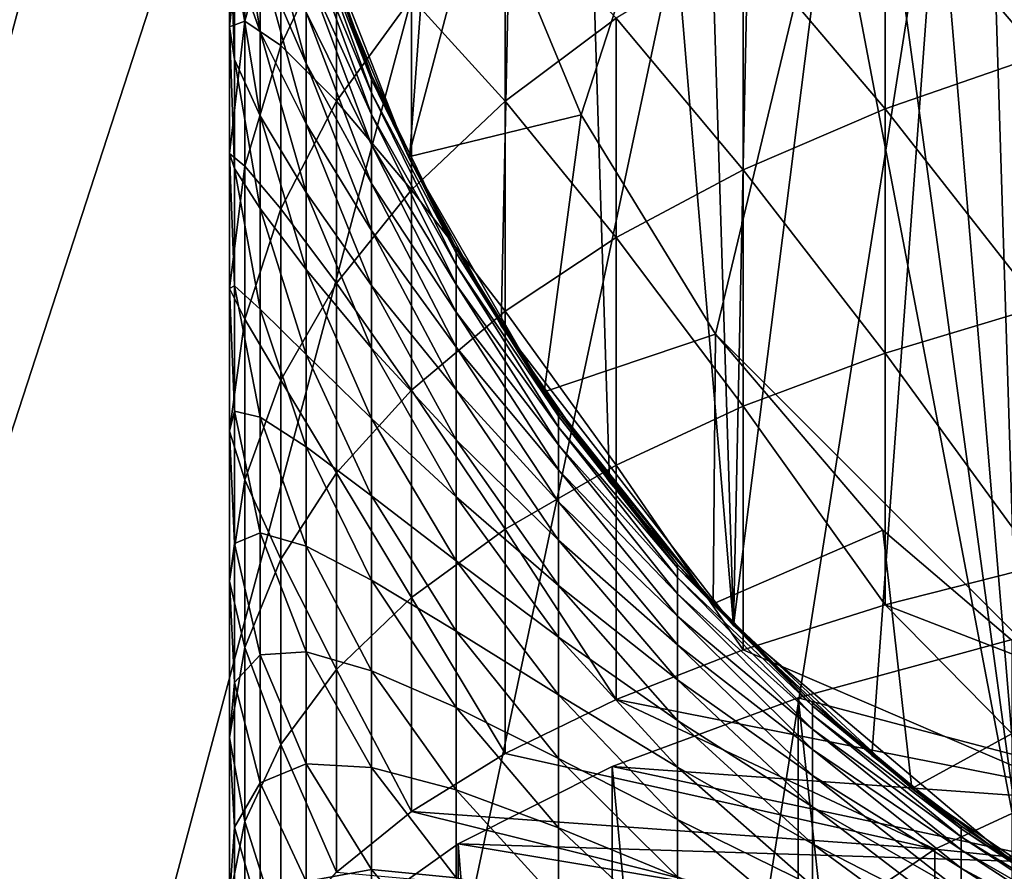
# Model space of a CAD drawing. Extents: x -197 to 245, y -234 to 40.
# Drawn here: x 207 to 213, y -10 to -4 of the extents above; entities that cross this region are included whole.
import ezdxf

# ---------------------------------------------------------------- set-up
doc = ezdxf.new("R2010")
doc.units = 0
for name, color, linetype in [('L11', 7, 'CONTINUOUS'), ('L12', 7, 'CONTINUOUS'), ('L8', 7, 'CONTINUOUS')]:
    doc.layers.add(name, color=color, linetype=linetype)

msp = doc.modelspace()

# ---------------------------------------------------------------- linework, layer by layer
at = {"layer": 'L11', "color": 254}
for points in [[(217.3868, 24.86305), (205.3054, -20.22542), (203.2717, -18.57862)], [(217.3868, 24.86305), (203.2717, -18.57862), (214.8022, 24.45369)], [(214.8022, 24.45369, 10), (203.2717, -18.57862, 10), (217.3868, 24.86305, 10)], [(217.3868, 24.86305, 10), (203.2717, -18.57862, 10), (205.3054, -20.22542, 10)], [(207.5, -21.65063), (205.3054, -20.22542), (217.3868, 24.86305)], [(217.3868, 24.86305, 10), (205.3054, -20.22542, 10), (207.5, -21.65063, 10)], [(207.5, -21.65063), (217.3868, 24.86305), (209.8316, -22.83864)], [(209.8316, -22.83864, 10), (217.3868, 24.86305, 10), (207.5, -21.65063, 10)], [(209.8316, -22.83864), (217.3868, 24.86305), (217.3868, -24.86305)], [(212.2746, -23.77641, 10), (217.3868, 24.86305, 10), (209.8316, -22.83864, 10)], [(212.2746, -23.77641, 10), (217.3868, -24.86305, 10), (217.3868, 24.86305, 10)], [(214.8022, 24.45369), (203.2717, -18.57862), (209.8316, 22.83864)], [(214.8022, 24.45369, 10), (209.8316, 22.83864, 10), (203.2717, -18.57862, 10)], [(195.1369, -2.613212), (209.8316, 22.83864), (195.5463, -5.197792)], [(195.5463, -5.197792), (209.8316, 22.83864), (196.2236, -7.725425)], [(209.8316, 22.83864), (197.1614, -10.16842), (196.2236, -7.725425)], [(209.8316, 22.83864), (198.3494, -12.5), (197.1614, -10.16842)], [(199.7746, -14.69463), (198.3494, -12.5), (209.8316, 22.83864)], [(209.8316, 22.83864), (201.4214, -16.72827), (199.7746, -14.69463)], [(209.8316, 22.83864), (203.2717, -18.57862), (201.4214, -16.72827)], [(203.2717, -18.57862, 10), (209.8316, 22.83864, 10), (207.5, 21.65063, 10)], [(203.2717, -18.57862, 10), (207.5, 21.65063, 10), (205.3054, 20.22542, 10)]]:
    msp.add_3dface(points, dxfattribs=at)
at = {"layer": 'L12', "color": 254}
for points in [[(214.996, 10.35421, 11), (212.9526, 9.087549, 11), (213.535, -9.510724, 11)], [(213.9411, 9.774425, 6), (212.5763, -8.782848, 6), (211.6989, -7.958744, 6)], [(212.0413, 8.301108, 6), (213.9411, 9.774425, 6), (211.6989, -7.958744, 6)], [(213.535, -9.510724, 6), (212.5763, -8.782848, 6), (213.9411, 9.774425, 6)], [(212.9526, 9.087549, 11), (212.0413, 8.301108, 11), (213.535, -9.510724, 11)], [(212.0413, 8.301108, 6), (211.6989, -7.958744, 6), (211.2172, 7.423718, 6)], [(212.0413, 8.301108, 11), (211.2172, 7.423718, 11), (213.535, -9.510724, 11)], [(211.2172, 7.423718, 6), (211.6989, -7.958744, 6), (210.4893, 6.464993, 6)], [(213.535, -9.510724, 11), (211.2172, 7.423718, 11), (210.4893, 6.464993, 11)], [(210.4893, 6.464993, 6), (209.6458, -5.004032, 6), (209.1794, -3.89431, 6)], [(210.4893, 6.464993, 11), (209.1794, -3.89431, 11), (209.6458, -5.004032, 11)], [(210.4893, 6.464993, 6), (210.2256, -6.058929, 6), (209.6458, -5.004032, 6)], [(210.4893, 6.464993, 11), (209.6458, -5.004032, 11), (210.2256, -6.058929, 11)], [(210.9125, -7.047443, 6), (210.2256, -6.058929, 6), (210.4893, 6.464993, 6)], [(211.6989, -7.958744, 11), (210.4893, 6.464993, 11), (210.2256, -6.058929, 11)], [(210.4893, 6.464993, 6), (211.6989, -7.958744, 6), (210.9125, -7.047443, 6)], [(213.535, -9.510724, 11), (210.4893, 6.464993, 11), (211.6989, -7.958744, 11)], [(209.6458, -5.004032, 6), (209.6458, -5.004032, 11), (209.1794, -3.89431, 11)], [(209.6458, -5.004032, 6), (209.1794, -3.89431, 11), (209.1794, -3.89431, 6)], [(210.2256, -6.058929, 6), (210.2256, -6.058929, 11), (209.6458, -5.004032, 11)], [(210.2256, -6.058929, 6), (209.6458, -5.004032, 11), (209.6458, -5.004032, 6)], [(210.9125, -7.047443, 6), (210.9125, -7.047443, 11), (210.2256, -6.058929, 11)], [(210.9125, -7.047443, 6), (210.2256, -6.058929, 11), (210.2256, -6.058929, 6)], [(211.6989, -7.958744, 11), (210.2256, -6.058929, 11), (210.9125, -7.047443, 11)], [(211.6989, -7.958744, 6), (211.6989, -7.958744, 11), (210.9125, -7.047443, 11)], [(211.6989, -7.958744, 6), (210.9125, -7.047443, 11), (210.9125, -7.047443, 6)], [(212.5763, -8.782848, 6), (212.5763, -8.782848, 11), (211.6989, -7.958744, 11)], [(212.5763, -8.782848, 6), (211.6989, -7.958744, 11), (211.6989, -7.958744, 6)], [(211.6989, -7.958744, 11), (212.5763, -8.782848, 11), (213.535, -9.510724, 11)], [(213.535, -9.510724, 6), (213.535, -9.510724, 11), (212.5763, -8.782848, 11)], [(213.535, -9.510724, 6), (212.5763, -8.782848, 11), (212.5763, -8.782848, 6)]]:
    msp.add_3dface(points, dxfattribs=at)
at = {"layer": 'L8', "color": 254}
for points in [[(215.2785, 9.266468, 8.35), (210.7335, -4.721501, 8.35), (210.109, -3.213777, 8.35)], [(211.5862, -6.112967, 8.35), (210.7335, -4.721501, 8.35), (215.2785, 9.266468, 8.35)], [(213.887, -8.413777, 8.35), (211.5862, -6.112967, 8.35), (215.2785, 9.266468, 8.35)], [(213.6428, -4.344136, 50.72734), (213.6428, -2.806978, 49.84977), (212.6602, -3.190221, 49.22844)], [(208.5367, -3.158814, 35.70145), (208.6991, -3.722365, 34.22308), (208.6991, -4.197584, 35.07455)], [(208.5367, -3.735596, 36.58773), (208.5367, -3.158814, 35.70145), (208.6991, -4.197584, 35.07455)], [(210.109, -3.213777, 12.35), (209.6389, -4.989663, 12.35), (209.0109, -3.389684, 12.35)], [(210.7335, -4.721501, 12.35), (209.6389, -4.989663, 12.35), (210.109, -3.213777, 12.35)], [(210.7335, -4.721501, 8.35), (210.7335, -4.721501, 12.35), (210.109, -3.213777, 12.35)], [(210.7335, -4.721501, 8.35), (210.109, -3.213777, 12.35), (210.109, -3.213777, 8.35)], [(212.6602, -4.684357, 50.08145), (212.6602, -3.190221, 49.22844), (211.7607, -3.626124, 48.52173)], [(213.6428, -4.344136, 50.72734), (212.6602, -3.190221, 49.22844), (212.6602, -4.684357, 50.08145)], [(208.6017, -3.268784, 39.89271), (208.5041, -3.418693, 38.20109), (208.5041, -4.164408, 39.064)], [(208.6017, -4.129572, 40.76189), (208.6017, -3.268784, 39.89271), (208.5041, -4.164408, 39.064)], [(208.8286, -3.304083, 41.63685), (208.6017, -3.268784, 39.89271), (208.6017, -4.129572, 40.76189)], [(208.8286, -4.283081, 42.49962), (208.8286, -3.304083, 41.63685), (208.6017, -4.129572, 40.76189)], [(208.6991, -3.305988, 33.34134), (208.9897, -4.071685, 32.03754), (208.9897, -4.397872, 32.87035)], [(208.6991, -3.722365, 34.22308), (208.6991, -3.305988, 33.34134), (208.9897, -4.397872, 32.87035)], [(209.1819, -3.538481, 43.40468), (208.8286, -3.304083, 41.63685), (208.8286, -4.283081, 42.49962)], [(209.0143, -3.388447, 27.65), (209.4049, -4.499174, 28.4658), (208.9897, -3.350305, 28.5439)], [(208.9897, -3.441209, 29.43367), (208.9897, -3.350305, 28.5439), (209.4049, -4.499174, 28.4658)], [(210.251, -4.635613, 46.8851), (210.251, -3.358372, 46.03615), (209.6579, -3.981038, 45.16499)], [(210.9547, -4.109748, 47.73766), (210.251, -3.358372, 46.03615), (210.251, -4.635613, 46.8851)], [(208.5041, -3.418693, 38.20109), (208.5367, -3.735596, 36.58773), (208.5367, -4.37116, 37.43286)], [(208.5041, -4.164408, 39.064), (208.5041, -3.418693, 38.20109), (208.5367, -4.37116, 37.43286)], [(209.0109, -3.389684, 12.35), (209.4049, -4.471478, 27.65), (209.0143, -3.388447, 27.65)], [(209.6389, -4.989663, 12.35), (209.4049, -4.471478, 27.65), (209.0109, -3.389684, 12.35)], [(209.4049, -4.471478, 27.65), (209.4049, -4.499174, 28.4658), (209.0143, -3.388447, 27.65)], [(208.9897, -3.441209, 29.43367), (209.4049, -4.499174, 28.4658), (209.4049, -4.582135, 29.27784)], [(208.9897, -3.592249, 30.31524), (208.9897, -3.441209, 29.43367), (209.4049, -4.582135, 29.27784)], [(209.1819, -4.636837, 44.24748), (209.1819, -3.538481, 43.40468), (208.8286, -4.283081, 42.49962)], [(209.6579, -3.981038, 45.16499), (209.1819, -3.538481, 43.40468), (209.1819, -4.636837, 44.24748)], [(208.9897, -3.592249, 30.31524), (209.4049, -4.582135, 29.27784), (209.4049, -4.71998, 30.08238)], [(208.9897, -3.802731, 31.18453), (208.9897, -3.592249, 30.31524), (209.4049, -4.71998, 30.08238)], [(211.7607, -5.071325, 49.3468), (211.7607, -3.626124, 48.52173), (210.9547, -4.109748, 47.73766)], [(212.6602, -4.684357, 50.08145), (211.7607, -3.626124, 48.52173), (211.7607, -5.071325, 49.3468)], [(208.5367, -3.735596, 36.58773), (208.6991, -4.197584, 35.07455), (208.6991, -4.729457, 35.89182)], [(208.5367, -4.37116, 37.43286), (208.5367, -3.735596, 36.58773), (208.6991, -4.729457, 35.89182)], [(208.6991, -3.722365, 34.22308), (208.9897, -4.397872, 32.87035), (208.9897, -4.779792, 33.67912)], [(208.6991, -4.197584, 35.07455), (208.6991, -3.722365, 34.22308), (208.9897, -4.779792, 33.67912)], [(208.9897, -3.802731, 31.18453), (209.4049, -4.71998, 30.08238), (209.4049, -4.912072, 30.87572)], [(208.9897, -4.071685, 32.03754), (208.9897, -3.802731, 31.18453), (209.4049, -4.912072, 30.87572)], [(209.6579, -5.197761, 45.97372), (209.6579, -3.981038, 45.16499), (209.1819, -4.636837, 44.24748)], [(210.251, -4.635613, 46.8851), (209.6579, -3.981038, 45.16499), (209.6579, -5.197761, 45.97372)], [(208.9897, -4.071685, 32.03754), (209.4049, -4.912072, 30.87572), (209.4049, -5.157528, 31.65421)], [(208.9897, -4.397872, 32.87035), (208.9897, -4.071685, 32.03754), (209.4049, -5.157528, 31.65421)], [(210.9547, -5.500658, 48.53173), (210.9547, -4.109748, 47.73766), (210.251, -4.635613, 46.8851)], [(211.7607, -5.071325, 49.3468), (210.9547, -4.109748, 47.73766), (210.9547, -5.500658, 48.53173)], [(208.6017, -4.129572, 40.76189), (208.5041, -4.164408, 39.064), (208.5041, -4.96693, 39.87434)], [(208.6017, -5.047328, 41.57068), (208.6017, -4.129572, 40.76189), (208.5041, -4.96693, 39.87434)], [(208.5041, -4.164408, 39.064), (208.5367, -4.37116, 37.43286), (208.5367, -5.062578, 38.23293)], [(208.5041, -4.96693, 39.87434), (208.5041, -4.164408, 39.064), (208.5367, -5.062578, 38.23293)], [(208.8286, -4.283081, 42.49962), (208.6017, -4.129572, 40.76189), (208.6017, -5.047328, 41.57068)], [(208.6991, -4.197584, 35.07455), (208.9897, -4.779792, 33.67912), (208.9897, -5.215684, 34.46012)], [(208.6991, -4.729457, 35.89182), (208.6991, -4.197584, 35.07455), (208.9897, -5.215684, 34.46012)], [(208.8286, -5.318339, 43.294), (208.8286, -4.283081, 42.49962), (208.6017, -5.047328, 41.57068)], [(209.1819, -4.636837, 44.24748), (208.8286, -4.283081, 42.49962), (208.8286, -5.318339, 43.294)], [(213.6428, -5.937272, 51.49864), (213.6428, -4.344136, 50.72734), (212.6602, -4.684357, 50.08145)], [(208.5367, -4.37116, 37.43286), (208.6991, -4.729457, 35.89182), (208.6991, -5.315535, 36.67114)], [(208.5367, -5.062578, 38.23293), (208.5367, -4.37116, 37.43286), (208.6991, -5.315535, 36.67114)], [(208.9897, -4.397872, 32.87035), (209.4049, -5.157528, 31.65421), (209.4049, -5.455217, 32.41425)], [(208.9897, -4.779792, 33.67912), (208.9897, -4.397872, 32.87035), (209.4049, -5.455217, 32.41425)], [(209.6389, -4.989663, 12.35), (209.6534, -4.982572, 27.65), (209.4049, -4.471478, 27.65)], [(209.6534, -4.982572, 27.65), (209.4049, -4.499174, 28.4658), (209.4049, -4.471478, 27.65)], [(209.6534, -4.982572, 27.65), (209.9402, -5.597496, 28.39113), (209.4049, -4.499174, 28.4658)], [(209.4049, -4.582135, 29.27784), (209.4049, -4.499174, 28.4658), (209.9402, -5.597496, 28.39113)], [(209.4049, -4.582135, 29.27784), (209.9402, -5.597496, 28.39113), (209.9402, -5.672865, 29.12886)], [(209.4049, -4.71998, 30.08238), (209.4049, -4.582135, 29.27784), (209.9402, -5.672865, 29.12886)], [(209.1819, -5.789823, 45.01384), (209.1819, -4.636837, 44.24748), (208.8286, -5.318339, 43.294)], [(209.6579, -5.197761, 45.97372), (209.1819, -4.636837, 44.24748), (209.1819, -5.789823, 45.01384)], [(210.251, -5.967491, 47.64548), (210.251, -4.635613, 46.8851), (209.6579, -5.197761, 45.97372)], [(210.9547, -5.500658, 48.53173), (210.251, -4.635613, 46.8851), (210.251, -5.967491, 47.64548)], [(208.6991, -4.729457, 35.89182), (208.9897, -5.215684, 34.46012), (208.9897, -5.703541, 35.20976)], [(208.6991, -5.315535, 36.67114), (208.6991, -4.729457, 35.89182), (208.9897, -5.703541, 35.20976)], [(209.4049, -4.71998, 30.08238), (209.9402, -5.672865, 29.12886), (209.9402, -5.798094, 29.85977)], [(209.4049, -4.912072, 30.87572), (209.4049, -4.71998, 30.08238), (209.9402, -5.798094, 29.85977)], [(210.7335, -4.721501, 12.35), (210.4983, -6.478181, 12.35), (209.6389, -4.989663, 12.35)], [(211.5862, -6.112967, 12.35), (210.4983, -6.478181, 12.35), (210.7335, -4.721501, 12.35)], [(211.5862, -6.112967, 8.35), (211.5862, -6.112967, 12.35), (210.7335, -4.721501, 12.35)], [(211.5862, -6.112967, 8.35), (210.7335, -4.721501, 12.35), (210.7335, -4.721501, 8.35)], [(212.6602, -6.232904, 50.83115), (212.6602, -4.684357, 50.08145), (211.7607, -5.071325, 49.3468)], [(213.6428, -5.937272, 51.49864), (212.6602, -4.684357, 50.08145), (212.6602, -6.232904, 50.83115)], [(208.9897, -4.779792, 33.67912), (209.4049, -5.455217, 32.41425), (209.4049, -5.803769, 33.15236)], [(208.9897, -5.215684, 34.46012), (208.9897, -4.779792, 33.67912), (209.4049, -5.803769, 33.15236)], [(209.4049, -4.912072, 30.87572), (209.9402, -5.798094, 29.85977), (209.9402, -5.972606, 30.5805)], [(209.4049, -5.157528, 31.65421), (209.4049, -4.912072, 30.87572), (209.9402, -5.972606, 30.5805)], [(208.5041, -4.96693, 39.87434), (208.5367, -5.062578, 38.23293), (208.5367, -5.806667, 38.98427)], [(208.6017, -5.047328, 41.57068), (208.5041, -4.96693, 39.87434), (208.5041, -5.822562, 40.62838)], [(208.5041, -5.822562, 40.62838), (208.5041, -4.96693, 39.87434), (208.5367, -5.806667, 38.98427)], [(209.6389, -4.989663, 12.35), (209.9402, -5.572335, 27.65), (209.6534, -4.982572, 27.65)], [(210.4983, -6.478181, 12.35), (209.9402, -5.572335, 27.65), (209.6389, -4.989663, 12.35)], [(209.9402, -5.572335, 27.65), (209.9402, -5.597496, 28.39113), (209.6534, -4.982572, 27.65)], [(208.6017, -6.017824, 42.31537), (208.6017, -5.047328, 41.57068), (208.5041, -5.822562, 40.62838)], [(208.8286, -5.318339, 43.294), (208.6017, -5.047328, 41.57068), (208.6017, -6.017824, 42.31537)], [(208.5367, -5.062578, 38.23293), (208.6991, -5.315535, 36.67114), (208.6991, -5.953118, 37.40893)], [(208.5367, -5.806667, 38.98427), (208.5367, -5.062578, 38.23293), (208.6991, -5.953118, 37.40893)], [(211.7607, -6.569157, 50.07196), (211.7607, -5.071325, 49.3468), (210.9547, -5.500658, 48.53173)], [(212.6602, -6.232904, 50.83115), (211.7607, -5.071325, 49.3468), (211.7607, -6.569157, 50.07196)], [(209.4049, -5.157528, 31.65421), (209.9402, -5.972606, 30.5805), (209.9402, -6.195597, 31.28774)], [(209.4049, -5.455217, 32.41425), (209.4049, -5.157528, 31.65421), (209.9402, -6.195597, 31.28774)], [(208.9897, -5.215684, 34.46012), (209.4049, -5.803769, 33.15236), (209.4049, -6.201578, 33.86513)], [(208.9897, -5.703541, 35.20976), (208.9897, -5.215684, 34.46012), (209.4049, -6.201578, 33.86513)], [(209.6579, -6.466533, 46.69807), (209.6579, -5.197761, 45.97372), (209.1819, -5.789823, 45.01384)], [(210.251, -5.967491, 47.64548), (209.6579, -5.197761, 45.97372), (209.6579, -6.466533, 46.69807)], [(208.8286, -6.40509, 44.01634), (208.8286, -5.318339, 43.294), (208.6017, -6.017824, 42.31537)], [(208.6991, -5.315535, 36.67114), (208.9897, -5.703541, 35.20976), (208.9897, -6.241117, 35.92459)], [(208.6991, -5.953118, 37.40893), (208.6991, -5.315535, 36.67114), (208.9897, -6.241117, 35.92459)], [(209.1819, -5.789823, 45.01384), (208.8286, -5.318339, 43.294), (208.8286, -6.40509, 44.01634)], [(209.4049, -5.455217, 32.41425), (209.9402, -6.195597, 31.28774), (209.9402, -6.466042, 31.97823)], [(209.4049, -5.803769, 33.15236), (209.4049, -5.455217, 32.41425), (209.9402, -6.466042, 31.97823)], [(210.9547, -6.942222, 49.22965), (210.9547, -5.500658, 48.53173), (210.251, -5.967491, 47.64548)], [(211.7607, -6.569157, 50.07196), (210.9547, -5.500658, 48.53173), (210.9547, -6.942222, 49.22965)], [(210.4983, -6.478181, 12.35), (210.5045, -6.474246, 27.65), (209.9402, -5.572335, 27.65)], [(210.5045, -6.474246, 27.65), (209.9402, -5.597496, 28.39113), (209.9402, -5.572335, 27.65)], [(210.5045, -6.474246, 27.65), (210.5895, -6.632827, 28.32075), (209.9402, -5.597496, 28.39113)], [(209.9402, -5.672865, 29.12886), (209.9402, -5.597496, 28.39113), (210.5895, -6.632827, 28.32075)], [(209.9402, -5.672865, 29.12886), (210.5895, -6.632827, 28.32075), (210.5895, -6.701039, 28.98842)], [(209.9402, -5.798094, 29.85977), (209.9402, -5.672865, 29.12886), (210.5895, -6.701039, 28.98842)], [(208.9897, -5.703541, 35.20976), (209.4049, -6.201578, 33.86513), (209.4049, -6.646811, 34.54928)], [(208.9897, -6.241117, 35.92459), (208.9897, -5.703541, 35.20976), (209.4049, -6.646811, 34.54928)], [(209.1819, -6.992131, 45.70024), (209.1819, -5.789823, 45.01384), (208.8286, -6.40509, 44.01634)], [(209.6579, -6.466533, 46.69807), (209.1819, -5.789823, 45.01384), (209.1819, -6.992131, 45.70024)], [(209.4049, -5.803769, 33.15236), (209.9402, -6.466042, 31.97823), (209.9402, -6.782694, 32.64878)], [(209.4049, -6.201578, 33.86513), (209.4049, -5.803769, 33.15236), (209.9402, -6.782694, 32.64878)], [(209.9402, -5.798094, 29.85977), (210.5895, -6.701039, 28.98842), (210.5895, -6.814376, 29.64992)], [(209.9402, -5.972606, 30.5805), (209.9402, -5.798094, 29.85977), (210.5895, -6.814376, 29.64992)], [(208.5041, -5.822562, 40.62838), (208.5367, -5.806667, 38.98427), (208.5367, -6.6, 39.68341)], [(208.6017, -6.017824, 42.31537), (208.5041, -5.822562, 40.62838), (208.5041, -6.727365, 41.32267)], [(208.5041, -6.727365, 41.32267), (208.5041, -5.822562, 40.62838), (208.5367, -6.6, 39.68341)], [(208.5367, -5.806667, 38.98427), (208.6991, -5.953118, 37.40893), (208.6991, -6.639271, 38.10176)], [(208.5367, -6.6, 39.68341), (208.5367, -5.806667, 38.98427), (208.6991, -6.639271, 38.10176)], [(208.6991, -5.953118, 37.40893), (208.9897, -6.241117, 35.92459), (208.9897, -6.825936, 36.60131)], [(208.6991, -6.639271, 38.10176), (208.6991, -5.953118, 37.40893), (208.9897, -6.825936, 36.60131)], [(210.251, -7.347872, 48.31377), (210.251, -5.967491, 47.64548), (209.6579, -6.466533, 46.69807)], [(209.9402, -5.972606, 30.5805), (210.5895, -6.814376, 29.64992), (210.5895, -6.972315, 30.30221)], [(209.9402, -6.195597, 31.28774), (209.9402, -5.972606, 30.5805), (210.5895, -6.972315, 30.30221)], [(210.9547, -6.942222, 49.22965), (210.251, -5.967491, 47.64548), (210.251, -7.347872, 48.31377)], [(212.6602, -6.232904, 50.83115), (213.6428, -7.579051, 52.16011), (213.6428, -5.937272, 51.49864)], [(208.6017, -7.036592, 42.99252), (208.6017, -6.017824, 42.31537), (208.5041, -6.727365, 41.32267)], [(208.8286, -6.40509, 44.01634), (208.6017, -6.017824, 42.31537), (208.6017, -7.036592, 42.99252)], [(211.5862, -6.112967, 12.35), (211.5699, -7.821986, 12.35), (210.4983, -6.478181, 12.35)], [(212.6461, -7.353911, 12.35), (211.5699, -7.821986, 12.35), (211.5862, -6.112967, 12.35)], [(212.6461, -7.353911, 8.35), (212.6461, -7.353911, 12.35), (211.5862, -6.112967, 12.35)], [(212.6461, -7.353911, 8.35), (211.5862, -6.112967, 12.35), (211.5862, -6.112967, 8.35)], [(212.6461, -7.353911, 8.35), (211.5862, -6.112967, 8.35), (213.887, -8.413777, 8.35)], [(208.9897, -6.241117, 35.92459), (209.4049, -6.646811, 34.54928), (209.4049, -7.137421, 35.20165)], [(208.9897, -6.825936, 36.60131), (208.9897, -6.241117, 35.92459), (209.4049, -7.137421, 35.20165)], [(209.4049, -6.201578, 33.86513), (209.9402, -6.782694, 32.64878), (209.9402, -7.144095, 33.29632)], [(209.4049, -6.646811, 34.54928), (209.4049, -6.201578, 33.86513), (209.9402, -7.144095, 33.29632)], [(209.9402, -6.195597, 31.28774), (210.5895, -6.972315, 30.30221), (210.5895, -7.174131, 30.94229)], [(209.9402, -6.466042, 31.97823), (209.9402, -6.195597, 31.28774), (210.5895, -7.174131, 30.94229)], [(211.7607, -6.569157, 50.07196), (212.6602, -7.828732, 51.47411), (212.6602, -6.232904, 50.83115)], [(212.6602, -6.232904, 50.83115), (212.6602, -7.828732, 51.47411), (213.6428, -7.579051, 52.16011)], [(208.8286, -7.538329, 44.66331), (208.8286, -6.40509, 44.01634), (208.6017, -7.036592, 42.99252)], [(209.1819, -6.992131, 45.70024), (208.8286, -6.40509, 44.01634), (208.8286, -7.538329, 44.66331)], [(209.6579, -7.78151, 47.3347), (209.6579, -6.466533, 46.69807), (209.1819, -6.992131, 45.70024)], [(210.251, -7.347872, 48.31377), (209.6579, -6.466533, 46.69807), (209.6579, -7.78151, 47.3347)], [(209.9402, -6.466042, 31.97823), (210.5895, -7.174131, 30.94229), (210.5895, -7.418893, 31.5672)], [(209.9402, -6.782694, 32.64878), (209.9402, -6.466042, 31.97823), (210.5895, -7.418893, 31.5672)], [(210.4983, -6.478181, 12.35), (210.5895, -6.610055, 27.65), (210.5045, -6.474246, 27.65)], [(211.5699, -7.821986, 12.35), (210.5895, -6.610055, 27.65), (210.4983, -6.478181, 12.35)], [(210.5895, -6.610055, 27.65), (210.5895, -6.632827, 28.32075), (210.5045, -6.474246, 27.65)], [(208.5041, -6.727365, 41.32267), (208.5367, -6.6, 39.68341), (208.5367, -7.438923, 40.32714)], [(208.5367, -6.6, 39.68341), (208.6991, -6.639271, 38.10176), (208.6991, -7.370833, 38.74647)], [(208.5367, -7.438923, 40.32714), (208.5367, -6.6, 39.68341), (208.6991, -7.370833, 38.74647)], [(211.5699, -7.821986, 12.35), (211.3454, -7.572881, 27.65), (210.5895, -6.610055, 27.65)], [(211.3454, -7.572881, 27.65), (210.5895, -6.632827, 28.32075), (210.5895, -6.610055, 27.65)], [(210.9547, -6.942222, 49.22965), (211.7607, -8.112721, 50.69386), (211.7607, -6.569157, 50.07196)], [(211.7607, -6.569157, 50.07196), (211.7607, -8.112721, 50.69386), (212.6602, -7.828732, 51.47411)], [(208.6991, -6.639271, 38.10176), (208.9897, -6.825936, 36.60131), (208.9897, -7.455306, 37.23681)], [(208.6991, -7.370833, 38.74647), (208.6991, -6.639271, 38.10176), (208.9897, -7.455306, 37.23681)], [(209.4049, -6.646811, 34.54928), (209.9402, -7.144095, 33.29632), (209.9402, -7.548581, 33.91785)], [(209.4049, -7.137421, 35.20165), (209.4049, -6.646811, 34.54928), (209.9402, -7.548581, 33.91785)], [(211.3454, -7.572881, 27.65), (211.3454, -7.593436, 28.25545), (210.5895, -6.632827, 28.32075)], [(210.5895, -6.701039, 28.98842), (210.5895, -6.632827, 28.32075), (211.3454, -7.593436, 28.25545)], [(208.6017, -7.036592, 42.99252), (208.5041, -6.727365, 41.32267), (208.5041, -7.677172, 41.95398)], [(208.5041, -7.677172, 41.95398), (208.5041, -6.727365, 41.32267), (208.5367, -7.438923, 40.32714)], [(210.5895, -6.701039, 28.98842), (211.3454, -7.593436, 28.25545), (211.3454, -7.655007, 28.85812)], [(210.5895, -6.814376, 29.64992), (210.5895, -6.701039, 28.98842), (211.3454, -7.655007, 28.85812)], [(209.9402, -6.782694, 32.64878), (210.5895, -7.418893, 31.5672), (210.5895, -7.705475, 32.17408)], [(209.9402, -7.144095, 33.29632), (209.9402, -6.782694, 32.64878), (210.5895, -7.705475, 32.17408)], [(208.9897, -6.825936, 36.60131), (209.4049, -7.137421, 35.20165), (209.4049, -7.671145, 35.81925)], [(208.9897, -7.455306, 37.23681), (208.9897, -6.825936, 36.60131), (209.4049, -7.671145, 35.81925)], [(210.5895, -6.814376, 29.64992), (211.3454, -7.655007, 28.85812), (211.3454, -7.757309, 29.45522)], [(210.5895, -6.972315, 30.30221), (210.5895, -6.814376, 29.64992), (211.3454, -7.757309, 29.45522)], [(210.251, -7.347872, 48.31377), (210.9547, -8.427801, 49.82819), (210.9547, -6.942222, 49.22965)], [(210.5895, -6.972315, 30.30221), (211.3454, -7.757309, 29.45522), (211.3454, -7.899873, 30.04401)], [(210.5895, -7.174131, 30.94229), (210.5895, -6.972315, 30.30221), (211.3454, -7.899873, 30.04401)], [(210.9547, -6.942222, 49.22965), (210.9547, -8.427801, 49.82819), (211.7607, -8.112721, 50.69386)], [(208.6017, -8.098939, 43.59902), (208.6017, -7.036592, 42.99252), (208.5041, -7.677172, 41.95398)], [(208.8286, -7.538329, 44.66331), (208.6017, -7.036592, 42.99252), (208.6017, -8.098939, 43.59902)], [(209.1819, -8.238223, 46.30352), (209.1819, -6.992131, 45.70024), (208.8286, -7.538329, 44.66331)], [(209.6579, -7.78151, 47.3347), (209.1819, -6.992131, 45.70024), (209.1819, -8.238223, 46.30352)], [(209.4049, -7.137421, 35.20165), (209.9402, -7.548581, 33.91785), (209.9402, -7.994289, 34.51052)], [(209.4049, -7.671145, 35.81925), (209.4049, -7.137421, 35.20165), (209.9402, -7.994289, 34.51052)], [(209.9402, -7.144095, 33.29632), (210.5895, -7.705475, 32.17408), (210.5895, -8.032557, 32.76013)], [(209.9402, -7.548581, 33.91785), (209.9402, -7.144095, 33.29632), (210.5895, -8.032557, 32.76013)], [(210.5895, -7.174131, 30.94229), (211.3454, -7.899873, 30.04401), (211.3454, -8.082042, 30.62177)], [(210.5895, -7.418893, 31.5672), (210.5895, -7.174131, 30.94229), (211.3454, -8.082042, 30.62177)], [(209.6579, -7.78151, 47.3347), (210.251, -8.7704, 48.8869), (210.251, -7.347872, 48.31377)], [(210.251, -7.347872, 48.31377), (210.251, -8.7704, 48.8869), (210.9547, -8.427801, 49.82819)], [(212.6461, -7.353911, 12.35), (212.8299, -8.991062, 12.35), (211.5699, -7.821986, 12.35)], [(213.887, -8.413777, 12.35), (212.8299, -8.991062, 12.35), (212.6461, -7.353911, 12.35)], [(213.887, -8.413777, 8.35), (213.887, -8.413777, 12.35), (212.6461, -7.353911, 12.35)], [(213.887, -8.413777, 8.35), (212.6461, -7.353911, 12.35), (212.6461, -7.353911, 8.35)], [(208.5367, -7.438923, 40.32714), (208.6991, -7.370833, 38.74647), (208.6991, -8.144436, 39.34008)], [(208.6991, -7.370833, 38.74647), (208.9897, -7.455306, 37.23681), (208.9897, -8.126327, 37.82817)], [(208.6991, -8.144436, 39.34008), (208.6991, -7.370833, 38.74647), (208.9897, -8.126327, 37.82817)], [(210.5895, -7.418893, 31.5672), (211.3454, -8.082042, 30.62177), (211.3454, -8.302975, 31.18585)], [(210.5895, -7.705475, 32.17408), (210.5895, -7.418893, 31.5672), (211.3454, -8.302975, 31.18585)], [(208.5041, -7.677172, 41.95398), (208.5367, -7.438923, 40.32714), (208.5367, -8.319573, 40.91249)], [(208.5367, -8.319573, 40.91249), (208.5367, -7.438923, 40.32714), (208.6991, -8.144436, 39.34008)], [(208.9897, -7.455306, 37.23681), (209.4049, -7.671145, 35.81925), (209.4049, -8.245528, 36.39923)], [(208.9897, -8.126327, 37.82817), (208.9897, -7.455306, 37.23681), (209.4049, -8.245528, 36.39923)], [(208.8286, -8.712837, 45.23193), (208.8286, -7.538329, 44.66331), (208.6017, -8.098939, 43.59902)], [(209.1819, -8.238223, 46.30352), (208.8286, -7.538329, 44.66331), (208.8286, -8.712837, 45.23193)], [(209.9402, -7.548581, 33.91785), (210.5895, -8.032557, 32.76013), (210.5895, -8.398632, 33.32264)], [(209.9402, -7.994289, 34.51052), (209.9402, -7.548581, 33.91785), (210.5895, -8.398632, 33.32264)], [(211.5792, -7.812943, 27.65), (211.3454, -7.572881, 27.65), (211.5699, -7.821986, 12.35)], [(211.5792, -7.812943, 27.65), (211.3454, -7.593436, 28.25545), (211.3454, -7.572881, 27.65)], [(211.5792, -7.812943, 27.65), (212.1994, -8.468439, 28.19597), (211.3454, -7.593436, 28.25545)], [(211.3454, -7.655007, 28.85812), (211.3454, -7.593436, 28.25545), (212.1994, -8.468439, 28.19597)], [(214.8172, -8.66131, 49.18662), (213.6428, -7.579051, 52.16011), (212.6602, -7.828732, 51.47411)], [(208.6017, -8.098939, 43.59902), (208.5041, -7.677172, 41.95398), (208.5041, -8.66761, 42.51943)], [(208.5041, -8.66761, 42.51943), (208.5041, -7.677172, 41.95398), (208.5367, -8.319573, 40.91249)], [(209.4049, -7.671145, 35.81925), (209.9402, -7.994289, 34.51052), (209.9402, -8.479167, 35.0716)], [(209.4049, -8.245528, 36.39923), (209.4049, -7.671145, 35.81925), (209.9402, -8.479167, 35.0716)], [(211.3454, -7.655007, 28.85812), (212.1994, -8.468439, 28.19597), (212.1994, -8.523961, 28.73943)], [(211.3454, -7.757309, 29.45522), (211.3454, -7.655007, 28.85812), (212.1994, -8.523961, 28.73943)], [(210.5895, -7.705475, 32.17408), (211.3454, -8.302975, 31.18585), (211.3454, -8.561658, 31.73365)], [(210.5895, -8.032557, 32.76013), (210.5895, -7.705475, 32.17408), (211.3454, -8.561658, 31.73365)], [(209.1819, -8.238223, 46.30352), (209.6579, -9.136637, 47.88068), (209.6579, -7.78151, 47.3347)], [(209.6579, -7.78151, 47.3347), (209.6579, -9.136637, 47.88068), (210.251, -8.7704, 48.8869)], [(211.3454, -7.757309, 29.45522), (212.1994, -8.523961, 28.73943), (212.1994, -8.616213, 29.27787)], [(211.3454, -7.899873, 30.04401), (211.3454, -7.757309, 29.45522), (212.1994, -8.616213, 29.27787)], [(211.5792, -7.812943, 27.65), (211.5699, -7.821986, 12.35), (212.1994, -8.449903, 27.65)], [(212.1994, -8.449903, 27.65), (211.5699, -7.821986, 12.35), (212.8299, -8.991062, 12.35)], [(212.1994, -8.449903, 27.65), (212.1994, -8.468439, 28.19597), (211.5792, -7.812943, 27.65)], [(212.6602, -7.828732, 51.47411), (211.7607, -8.112721, 50.69386), (213.807, -8.992464, 48.27679)], [(214.8172, -8.66131, 49.18662), (212.6602, -7.828732, 51.47411), (213.807, -8.992464, 48.27679)], [(211.3454, -7.899873, 30.04401), (212.1994, -8.616213, 29.27787), (212.1994, -8.744771, 29.80882)], [(211.3454, -8.082042, 30.62177), (211.3454, -7.899873, 30.04401), (212.1994, -8.744771, 29.80882)], [(209.9402, -7.994289, 34.51052), (210.5895, -8.398632, 33.32264), (210.5895, -8.802014, 33.85903)], [(209.9402, -8.479167, 35.0716), (209.9402, -7.994289, 34.51052), (210.5895, -8.802014, 33.85903)], [(210.5895, -8.032557, 32.76013), (211.3454, -8.561658, 31.73365), (211.3454, -8.856896, 32.26264)], [(210.5895, -8.398632, 33.32264), (210.5895, -8.032557, 32.76013), (211.3454, -8.856896, 32.26264)], [(214.8172, -9.131157, 49.35763), (212.11, -8.418179, 51.31652), (213.4655, -8.048466, 52.3323)], [(213.4655, -20.73432, 56.94957), (213.4655, -8.048466, 52.3323), (212.11, -8.418179, 51.31652)], [(208.6017, -9.199975, 44.13207), (208.6017, -8.098939, 43.59902), (208.5041, -8.66761, 42.51943)], [(208.8286, -8.712837, 45.23193), (208.6017, -8.098939, 43.59902), (208.6017, -9.199975, 44.13207)], [(213.807, -8.992464, 48.27679), (211.7607, -8.112721, 50.69386), (210.9547, -8.427801, 49.82819)], [(211.3454, -8.082042, 30.62177), (212.1994, -8.744771, 29.80882), (212.1994, -8.909042, 30.32982)], [(211.3454, -8.302975, 31.18585), (211.3454, -8.082042, 30.62177), (212.1994, -8.909042, 30.32982)], [(208.5367, -8.319573, 40.91249), (208.6991, -8.144436, 39.34008), (208.6991, -8.956517, 39.87985)], [(208.6991, -8.144436, 39.34008), (208.9897, -8.126327, 37.82817), (208.9897, -8.83591, 38.37265)], [(208.6991, -8.956517, 39.87985), (208.6991, -8.144436, 39.34008), (208.9897, -8.83591, 38.37265)], [(208.9897, -8.126327, 37.82817), (209.4049, -8.245528, 36.39923), (209.4049, -8.857923, 36.93892)], [(208.9897, -8.83591, 38.37265), (208.9897, -8.126327, 37.82817), (209.4049, -8.857923, 36.93892)], [(208.8286, -8.712837, 45.23193), (209.1819, -9.522363, 46.8209), (209.1819, -8.238223, 46.30352)], [(209.1819, -8.238223, 46.30352), (209.1819, -9.522363, 46.8209), (209.6579, -9.136637, 47.88068)], [(209.4049, -8.245528, 36.39923), (209.9402, -8.479167, 35.0716), (209.9402, -9.000981, 35.59849)], [(209.4049, -8.857923, 36.93892), (209.4049, -8.245528, 36.39923), (209.9402, -9.000981, 35.59849)], [(208.5041, -8.66761, 42.51943), (208.5367, -8.319573, 40.91249), (208.5367, -9.237896, 41.43677)], [(208.5367, -9.237896, 41.43677), (208.5367, -8.319573, 40.91249), (208.6991, -8.956517, 39.87985)], [(211.3454, -8.302975, 31.18585), (212.1994, -8.909042, 30.32982), (212.1994, -9.108271, 30.83848)], [(211.3454, -8.561658, 31.73365), (211.3454, -8.302975, 31.18585), (212.1994, -9.108271, 30.83848)], [(210.5895, -8.398632, 33.32264), (211.3454, -8.856896, 32.26264), (211.3454, -9.187332, 32.77038)], [(210.5895, -8.802014, 33.85903), (210.5895, -8.398632, 33.32264), (211.3454, -9.187332, 32.77038)], [(214.8172, -9.131157, 49.35763), (210.9307, -8.85286, 50.12225), (212.11, -8.418179, 51.31652)], [(212.11, -21.10403, 55.9338), (212.11, -8.418179, 51.31652), (210.9307, -8.85286, 50.12225)], [(213.4655, -20.73432, 56.94957), (212.11, -8.418179, 51.31652), (212.11, -21.10403, 55.9338)], [(213.887, -8.413777, 12.35), (214.25, -9.959293, 12.35), (212.8299, -8.991062, 12.35)], [(209.9402, -8.479167, 35.0716), (210.5895, -8.802014, 33.85903), (210.5895, -9.240846, 34.36682)], [(209.9402, -9.000981, 35.59849), (209.9402, -8.479167, 35.0716), (210.5895, -9.240846, 34.36682)], [(212.9749, -9.377248, 47.2196), (210.9547, -8.427801, 49.82819), (210.251, -8.7704, 48.8869)], [(213.807, -8.992464, 48.27679), (210.9547, -8.427801, 49.82819), (212.9749, -9.377248, 47.2196)], [(212.1994, -8.449903, 27.65), (212.8299, -8.991062, 12.35), (212.8389, -8.980115, 27.65)], [(212.8389, -8.980115, 27.65), (212.1994, -8.468439, 28.19597), (212.1994, -8.449903, 27.65)], [(212.8389, -8.980115, 27.65), (213.1418, -9.24792, 28.14298), (212.1994, -8.468439, 28.19597)], [(212.1994, -8.523961, 28.73943), (212.1994, -8.468439, 28.19597), (213.1418, -9.24792, 28.14298)], [(212.1994, -8.523961, 28.73943), (213.1418, -9.24792, 28.14298), (213.1418, -9.298054, 28.6337)], [(212.1994, -8.616213, 29.27787), (212.1994, -8.523961, 28.73943), (213.1418, -9.298054, 28.6337)], [(211.3454, -8.561658, 31.73365), (212.1994, -9.108271, 30.83848), (212.1994, -9.34154, 31.33246)], [(211.3454, -8.856896, 32.26264), (211.3454, -8.561658, 31.73365), (212.1994, -9.34154, 31.33246)], [(208.6017, -9.199975, 44.13207), (208.5041, -8.66761, 42.51943), (208.5041, -9.694115, 43.0164)], [(208.5041, -9.694115, 43.0164), (208.5041, -8.66761, 42.51943), (208.5367, -9.237896, 41.43677)], [(212.1994, -8.616213, 29.27787), (213.1418, -9.298054, 28.6337), (213.1418, -9.381353, 29.11988)], [(212.1994, -8.744771, 29.80882), (212.1994, -8.616213, 29.27787), (213.1418, -9.381353, 29.11988)], [(208.6017, -9.199975, 44.13207), (208.8286, -9.923207, 45.71959), (208.8286, -8.712837, 45.23193)], [(208.8286, -8.712837, 45.23193), (208.8286, -9.923207, 45.71959), (209.1819, -9.522363, 46.8209)], [(212.9749, -9.377248, 47.2196), (210.251, -8.7704, 48.8869), (209.6579, -9.136637, 47.88068)], [(212.1994, -8.744771, 29.80882), (213.1418, -9.381353, 29.11988), (213.1418, -9.497434, 29.5993)], [(212.1994, -8.909042, 30.32982), (212.1994, -8.744771, 29.80882), (213.1418, -9.497434, 29.5993)], [(208.6991, -8.956517, 39.87985), (208.9897, -8.83591, 38.37265), (208.9897, -9.580786, 38.86775)], [(208.9897, -8.83591, 38.37265), (209.4049, -8.857923, 36.93892), (209.4049, -9.505509, 37.43583)], [(208.9897, -9.580786, 38.86775), (208.9897, -8.83591, 38.37265), (209.4049, -9.505509, 37.43583)], [(209.4049, -8.857923, 36.93892), (209.9402, -9.000981, 35.59849), (209.9402, -9.557329, 36.08879)], [(209.4049, -9.505509, 37.43583), (209.4049, -8.857923, 36.93892), (209.9402, -9.557329, 36.08879)], [(213.807, -9.46231, 48.4478), (209.9541, -9.342797, 48.77616), (210.9307, -8.85286, 50.12225)], [(210.9307, -21.53871, 54.73952), (210.9307, -8.85286, 50.12225), (209.9541, -9.342797, 48.77616)], [(210.5895, -8.802014, 33.85903), (211.3454, -9.187332, 32.77038), (211.3454, -9.551444, 33.25455)], [(210.5895, -9.240846, 34.36682), (210.5895, -8.802014, 33.85903), (211.3454, -9.551444, 33.25455)], [(213.807, -9.46231, 48.4478), (210.9307, -8.85286, 50.12225), (214.8172, -9.131157, 49.35763)], [(212.11, -21.10403, 55.9338), (210.9307, -8.85286, 50.12225), (210.9307, -21.53871, 54.73952)], [(211.3454, -8.856896, 32.26264), (212.1994, -9.34154, 31.33246), (212.1994, -9.607773, 31.80948)], [(211.3454, -9.187332, 32.77038), (211.3454, -8.856896, 32.26264), (212.1994, -9.607773, 31.80948)], [(212.1994, -8.909042, 30.32982), (213.1418, -9.497434, 29.5993), (213.1418, -9.645763, 30.06974)], [(212.1994, -9.108271, 30.83848), (212.1994, -8.909042, 30.32982), (213.1418, -9.645763, 30.06974)], [(208.5367, -9.237896, 41.43677), (208.6991, -8.956517, 39.87985), (208.6991, -9.803337, 40.3633)], [(208.6991, -9.803337, 40.3633), (208.6991, -8.956517, 39.87985), (208.9897, -9.580786, 38.86775)], [(212.8389, -8.980115, 27.65), (212.8299, -8.991062, 12.35), (213.1418, -9.231184, 27.65)], [(213.1418, -9.231184, 27.65), (213.1418, -9.24792, 28.14298), (212.8389, -8.980115, 27.65)], [(209.9402, -9.000981, 35.59849), (210.5895, -9.240846, 34.36682), (210.5895, -9.713108, 34.84368)], [(209.9402, -9.557329, 36.08879), (209.9402, -9.000981, 35.59849), (210.5895, -9.713108, 34.84368)], [(213.1418, -9.231184, 27.65), (212.8299, -8.991062, 12.35), (214.25, -9.959293, 12.35)], [(213.807, -9.46231, 48.4478), (213.807, -8.992464, 48.27679), (212.9749, -9.377248, 47.2196)], [(212.1994, -9.108271, 30.83848), (213.1418, -9.645763, 30.06974), (213.1418, -9.825656, 30.52903)], [(212.1994, -9.34154, 31.33246), (212.1994, -9.108271, 30.83848), (213.1418, -9.825656, 30.52903)], [(212.3449, -9.804592, 46.04549), (209.6579, -9.136637, 47.88068), (209.1819, -9.522363, 46.8209)], [(212.9749, -9.377248, 47.2196), (209.6579, -9.136637, 47.88068), (212.3449, -9.804592, 46.04549)], [(208.5041, -9.694115, 43.0164), (208.6017, -10.33463, 44.58922), (208.6017, -9.199975, 44.13207)], [(208.5041, -9.694115, 43.0164), (208.5367, -9.237896, 41.43677), (208.5367, -10.18966, 41.89755)], [(208.5367, -10.18966, 41.89755), (208.5367, -9.237896, 41.43677), (208.6991, -9.803337, 40.3633)], [(208.6017, -9.199975, 44.13207), (208.6017, -10.33463, 44.58922), (208.8286, -9.923207, 45.71959)], [(211.3454, -9.187332, 32.77038), (212.1994, -9.607773, 31.80948), (212.1994, -9.905746, 32.26735)], [(211.3454, -9.551444, 33.25455), (211.3454, -9.187332, 32.77038), (212.1994, -9.905746, 32.26735)], [(213.1418, -9.231184, 27.65), (214.25, -9.959293, 12.35), (214.1618, -9.907871, 27.65)], [(214.1618, -9.907871, 27.65), (213.1418, -9.24792, 28.14298), (213.1418, -9.231184, 27.65)], [(210.5895, -9.240846, 34.36682), (211.3454, -9.551444, 33.25455), (211.3454, -9.947554, 33.71291)], [(210.5895, -9.713108, 34.84368), (210.5895, -9.240846, 34.36682), (211.3454, -9.947554, 33.71291)], [(214.1618, -9.907871, 27.65), (214.1618, -9.92305, 28.09709), (213.1418, -9.24792, 28.14298)], [(213.1418, -9.298054, 28.6337), (213.1418, -9.24792, 28.14298), (214.1618, -9.92305, 28.09709)], [(213.1418, -9.298054, 28.6337), (214.1618, -9.92305, 28.09709), (214.1618, -9.968516, 28.54212)], [(213.1418, -9.381353, 29.11988), (213.1418, -9.298054, 28.6337), (214.1618, -9.968516, 28.54212)], [(212.9749, -9.847093, 47.39061), (209.2019, -9.877048, 47.30831), (209.9541, -9.342797, 48.77616)], [(209.9541, -22.02865, 53.39343), (209.9541, -9.342797, 48.77616), (209.2019, -9.877048, 47.30831)], [(212.9749, -9.847093, 47.39061), (209.9541, -9.342797, 48.77616), (213.807, -9.46231, 48.4478)], [(210.9307, -21.53871, 54.73952), (209.9541, -9.342797, 48.77616), (209.9541, -22.02865, 53.39343)], [(212.1994, -9.34154, 31.33246), (213.1418, -9.825656, 30.52903), (213.1418, -10.03629, 30.97507)], [(212.1994, -9.607773, 31.80948), (212.1994, -9.34154, 31.33246), (213.1418, -10.03629, 30.97507)], [(212.9749, -9.847093, 47.39061), (212.9749, -9.377248, 47.2196), (212.3449, -9.804592, 46.04549)], [(213.807, -9.46231, 48.4478), (212.9749, -9.377248, 47.2196), (212.9749, -9.847093, 47.39061)], [(213.1418, -9.381353, 29.11988), (214.1618, -9.968516, 28.54212), (214.1618, -10.04406, 28.98305)], [(213.1418, -9.497434, 29.5993), (213.1418, -9.381353, 29.11988), (214.1618, -10.04406, 28.98305)], [(208.9897, -9.580786, 38.86775), (209.4049, -9.505509, 37.43583), (209.4049, -10.18531, 37.88767)], [(209.4049, -9.505509, 37.43583), (209.9402, -9.557329, 36.08879), (209.9402, -10.14565, 36.54023)], [(209.4049, -10.18531, 37.88767), (209.4049, -9.505509, 37.43583), (209.9402, -10.14565, 36.54023)], [(213.1418, -9.497434, 29.5993), (214.1618, -10.04406, 28.98305), (214.1618, -10.14934, 29.41783)], [(213.1418, -9.645763, 30.06974), (213.1418, -9.497434, 29.5993), (214.1618, -10.14934, 29.41783)]]:
    msp.add_3dface(points, dxfattribs=at)

doc.saveas('drawing.dxf')
